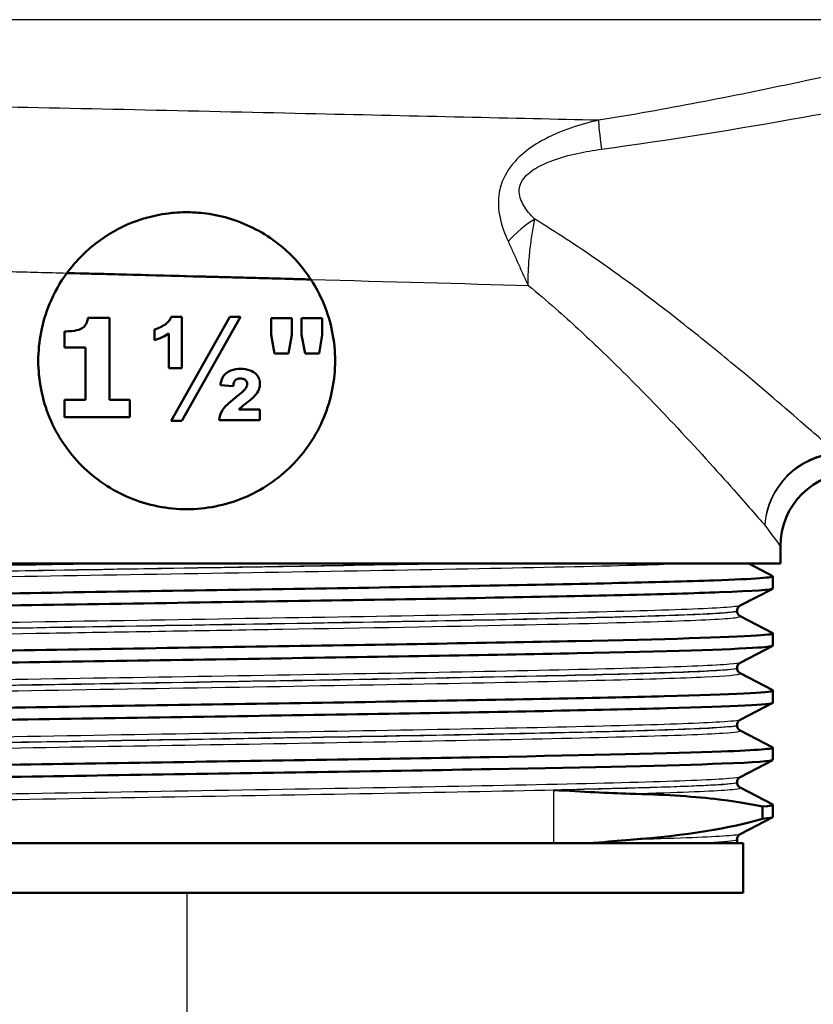
# Paper-space layout 'DF_1' of a CAD drawing. Units: millimetres. Extents: x 0 to 2100, y 0 to 4255.
# Drawn here: x 1013 to 1045, y 1465 to 1505 of the extents above; entities that cross this region are included whole.
import ezdxf

# ---------------------------------------------------------------- set-up
doc = ezdxf.new("R2010")
doc.units = ezdxf.units.MM
doc.header["$LTSCALE"] = 10
for name, color, linetype, lineweight in [('Dimensions(ISO)', 7, 'Continuous', 25), ('Visible Edges(ISO)', 7, 'Continuous', 50), ('Visible Tangent Edges(ISO)', 7, 'Continuous', 25)]:
    doc.layers.add(name, color=color, linetype=linetype, lineweight=lineweight)
doc.styles.add('Text_3.5mm', font='arial.ttf', dxfattribs={"width": 0.9})
doc.dimstyles.new('KS-STANDARD', dxfattribs={"dimscale": 10, "dimtxt": 3.5, "dimasz": 2.5, "dimexe": 3.175, "dimexo": 0, "dimgap": 0.8, "dimtad": 1, "dimdec": 1, "dimrnd": 1e-08, "dimtxsty": 'Text_3.5mm', "dimcen": 0.09, "dimdle": 10, "dimclrd": 7, "dimclre": 7, "dimclrt": 7, "dimadec": 0, "dimazin": 2, "dimtfac": 0.714286, "dimtdec": 4, "dimtmove": 0, "dimatfit": 3, "dimfxl": 1, "dimtolj": 1, "dimlwd": 25, "dimlwe": 25, "dimarcsym": 0})

# ---------------------------------------------------------------- blocks, each defined once
blk = doc.blocks.new('*D32')
at = {"layer": 'Defpoints', "color": 0, "linetype": 'Continuous', "transparency": 16777216}
for p in [(1019.86, 1469.933), (891.94, 1345.526), (1019.86, 1345.526)]:
    blk.add_point(p, dxfattribs=at)
at = {"layer": 'Dimensions(ISO)', "color": 7, "linetype": 'Continuous', "lineweight": 25, "transparency": 16777216}
for p, q in [((1019.86, 1469.933), (1019.86, 1313.776)), ((916.94, 1345.526), (994.86, 1345.526))]:
    blk.add_line(p, q, dxfattribs=at)
at = {"layer": 'Dimensions(ISO)', "color": 7, "linetype": 'Continuous', "transparency": 16777216}
for points in [[(916.94, 1349.692), (916.94, 1341.359), (891.94, 1345.526)], [(994.86, 1349.692), (994.86, 1341.359), (1019.86, 1345.526)]]:
    blk.add_solid(points, dxfattribs=at)
at = {"layer": 'Dimensions(ISO)', "color": 7, "linetype": 'Continuous', "lineweight": 25, "transparency": 16777216, "insert": (922.552, 1371.396), "char_height": 35, "attachment_point": 4, "style": 'Text_3.5mm'}
blk.add_mtext('\\A1;128', dxfattribs=at)

psp = doc.layouts.new('DF_1')

# ---------------------------------------------------------------- linework, layer by layer
at = {"layer": 'Visible Edges(ISO)'}
for p, q in [((1017.171, 1494.921), (1015.019, 1494.978)), ((1017.171, 1494.921), (1024.882, 1494.717)), ((1016.741, 1493.162), (1015.866, 1493.162)), ((1016.741, 1493.162), (1016.741, 1489.849)), ((1021.603, 1493.201), (1019.231, 1489.006)), ((1019.658, 1493.201), (1019.237, 1493.201)), ((1019.658, 1493.201), (1019.658, 1491.134)), ((1019.667, 1489.006), (1022.036, 1493.201)), ((1022.036, 1493.201), (1021.603, 1493.201)), ((1023.271, 1492.475), (1023.271, 1493.152)), ((1024.106, 1493.152), (1023.271, 1493.152)), ((1024.106, 1493.152), (1024.106, 1492.475)), ((1024.503, 1492.475), (1024.503, 1493.152)), ((1025.338, 1493.152), (1024.503, 1493.152)), ((1025.338, 1493.152), (1025.338, 1492.475)), ((1014.923, 1491.966), (1014.923, 1492.617)), ((1018.555, 1492.268), (1018.555, 1492.692)), ((1019.14, 1491.134), (1019.14, 1492.536)), ((1023.271, 1492.475), (1023.414, 1491.731)), ((1023.981, 1491.731), (1024.106, 1492.475)), ((1024.503, 1492.475), (1024.646, 1491.731)), ((1025.213, 1491.731), (1025.338, 1492.475)), ((1014.923, 1491.966), (1015.766, 1491.966)), ((1015.766, 1489.849), (1015.766, 1491.966)), ((1023.414, 1491.731), (1023.981, 1491.731)), ((1024.646, 1491.731), (1025.213, 1491.731)), ((1019.14, 1491.134), (1019.658, 1491.134)), ((1021.222, 1490.442), (1021.741, 1490.399)), ((1015.766, 1489.849), (1014.923, 1489.849)), ((1014.923, 1489.152), (1014.923, 1489.849)), ((1017.565, 1489.849), (1016.741, 1489.849)), ((1017.565, 1489.849), (1017.565, 1489.152)), ((1022.823, 1489.466), (1021.969, 1489.466)), ((1022.823, 1489.466), (1022.823, 1489.036)), ((1014.923, 1489.152), (1017.565, 1489.152)), ((1019.231, 1489.006), (1019.667, 1489.006)), ((1021.167, 1489.036), (1022.823, 1489.036)), ((1043.86, 1483.233), (1043.86, 1483.933)), ((1043.86, 1483.233), (995.86, 1483.233)), ((1042.592, 1483.233), (1043.55, 1482.734)), ((1043.56, 1482.233), (1043.56, 1482.723)), ((1043.55, 1482.222), (1042.234, 1481.537)), ((1042.11, 1481.321), (1042.11, 1481.326)), ((1042.234, 1481.111), (1043.55, 1480.425)), ((1043.56, 1479.924), (1043.56, 1480.414)), ((1043.55, 1479.913), (1042.234, 1479.228)), ((1042.11, 1479.012), (1042.11, 1479.017)), ((1042.234, 1478.802), (1043.55, 1478.116)), ((1043.56, 1477.615), (1043.56, 1478.105)), ((1043.55, 1477.604), (1042.234, 1476.919)), ((1042.11, 1476.703), (1042.11, 1476.708)), ((1042.234, 1476.493), (1043.55, 1475.807)), ((1043.56, 1475.306), (1043.56, 1475.796)), ((1043.55, 1475.295), (1042.234, 1474.61)), ((1042.11, 1474.394), (1042.11, 1474.399)), ((1042.234, 1474.184), (1043.55, 1473.498)), ((1043.141, 1473.418), (1043.141, 1472.928)), ((1043.56, 1472.997), (1043.56, 1473.487)), ((1043.55, 1472.986), (1042.234, 1472.301)), ((1042.36, 1471.933), (997.36, 1471.933)), ((1042.11, 1471.933), (1042.11, 1472.09)), ((1042.36, 1469.933), (1042.36, 1471.933)), ((1042.36, 1469.933), (997.36, 1469.933))]:
    psp.add_line(p, q, dxfattribs=at)
psp.add_arc((1046.86, 1483.933), 3, 90, 180, dxfattribs=at)
for points, knots in [([(1024.881, 1494.718), (1024.543, 1495.235), (1024.13, 1495.691), (1023.11, 1496.527), (1022.477, 1496.881), (1021.459, 1497.227), (1021.117, 1497.311), (1020.62, 1497.387), (1020.472, 1497.404), (1020.221, 1497.423), (1020.117, 1497.429), (1019.911, 1497.434), (1019.807, 1497.434), (1019.555, 1497.427), (1019.407, 1497.418), (1019.086, 1497.386), (1018.914, 1497.361), (1018.441, 1497.271), (1018.146, 1497.191), (1017.316, 1496.898), (1016.806, 1496.629), (1015.841, 1495.931), (1015.393, 1495.488), (1015.019, 1494.978)], [0, 0, 0, 0, 0.186624, 0.186624, 0.406243, 0.406243, 0.512271, 0.512271, 0.556599, 0.556599, 0.587388, 0.587388, 0.618173, 0.618173, 0.66248, 0.66248, 0.714519, 0.714519, 0.806792, 0.806792, 0.981937, 0.981937, 1.172602, 1.172602, 1.172602, 1.172602]), ([(1015.019, 1494.977), (1014.741, 1494.598), (1014.503, 1494.177), (1014.012, 1492.995), (1013.86, 1492.19), (1013.86, 1491.433), (1013.86, 1490.676), (1014.012, 1489.871), (1014.625, 1488.394), (1015.087, 1487.722), (1016.148, 1486.66), (1016.821, 1486.198), (1018.298, 1485.585), (1019.103, 1485.433), (1020.617, 1485.433), (1021.422, 1485.585), (1022.899, 1486.198), (1023.572, 1486.66), (1024.634, 1487.722), (1025.095, 1488.394), (1025.708, 1489.871), (1025.86, 1490.676), (1025.86, 1492.19), (1025.708, 1492.995), (1025.259, 1494.078), (1025.083, 1494.409), (1024.882, 1494.717)], [-0.363341, -0.363341, -0.363341, -0.363341, -0.227051, -0.227051, 0, 0, 0, 0.227051, 0.227051, 0.454101, 0.454101, 0.681122, 0.681122, 0.908142, 0.908142, 1.135162, 1.135162, 1.362182, 1.362182, 1.589232, 1.589232, 1.816283, 1.816283, 2.043334, 2.043334, 2.149149, 2.149149, 2.149149, 2.149149]), ([(1015.019, 1494.978), (1015.019, 1494.978), (1015.019, 1494.978), (1015.019, 1494.977), (1015.019, 1494.977), (1015.019, 1494.977)], [0, 0, 0, 0, 0.00485011, 0.00485011, 0.02040104, 0.02040104, 0.02040104, 0.02040104]), ([(1015.019, 1494.977), (1015.12, 1494.974), (1015.222, 1494.972), (1015.323, 1494.969), (1015.934, 1494.953), (1016.551, 1494.937), (1017.171, 1494.921)], [20.6073922, 20.6073922, 20.6073922, 20.6073922, 20.6471438, 20.6471438, 20.6471438, 20.8853799, 20.8853799, 20.8853799, 20.8853799]), ([(1019.86, 1494.85), (1021.29, 1494.813), (1022.707, 1494.775), (1024.359, 1494.731), (1024.62, 1494.724), (1024.882, 1494.717)], [21.227549, 21.227549, 21.227549, 21.227549, 21.774514, 21.774514, 21.8778081, 21.8778081, 21.8778081, 21.8778081]), ([(1019.86, 1494.85), (1021.222, 1494.815), (1022.583, 1494.779), (1023.914, 1494.743), (1024.237, 1494.735), (1024.56, 1494.726), (1024.881, 1494.718)], [21.227549, 21.227549, 21.227549, 21.227549, 21.7462498, 21.7462498, 21.7462498, 21.8722462, 21.8722462, 21.8722462, 21.8722462]), ([(1024.882, 1494.717), (1024.882, 1494.717), (1024.882, 1494.717), (1024.882, 1494.717), (1024.882, 1494.717), (1024.881, 1494.718)], [0, 0, 0, 0, 0.01023333, 0.01023333, 0.020465, 0.020465, 0.020465, 0.020465]), ([(1015.584, 1492.718), (1015.646, 1492.749), (1015.701, 1492.791), (1015.79, 1492.895), (1015.814, 1492.945), (1015.85, 1493.039), (1015.861, 1493.101), (1015.866, 1493.162)], [0, 0, 0, 0, 0.02109078, 0.02109078, 0.04149577, 0.04149577, 0.07369629, 0.07369629, 0.07369629, 0.07369629]), ([(1018.555, 1492.692), (1018.639, 1492.716), (1018.72, 1492.747), (1018.878, 1492.826), (1018.953, 1492.874), (1019.024, 1492.93)], [0, 0, 0, 0, 0.02627814, 0.02627814, 0.05317234, 0.05317234, 0.05317234, 0.05317234]), ([(1019.024, 1492.93), (1019.072, 1492.966), (1019.115, 1493.007), (1019.187, 1493.099), (1019.216, 1493.148), (1019.237, 1493.201)], [0, 0, 0, 0, 0.01792207, 0.01792207, 0.03513724, 0.03513724, 0.03513724, 0.03513724]), ([(1014.923, 1492.617), (1015.025, 1492.617), (1015.126, 1492.623), (1015.358, 1492.648), (1015.486, 1492.672), (1015.584, 1492.718)], [0, 0, 0, 0, 0.03121013, 0.03121013, 0.07120511, 0.07120511, 0.07120511, 0.07120511]), ([(1019.14, 1492.536), (1019.054, 1492.477), (1018.963, 1492.425), (1018.766, 1492.335), (1018.662, 1492.298), (1018.555, 1492.268)], [0, 0, 0, 0, 0.03146754, 0.03146754, 0.06484472, 0.06484472, 0.06484472, 0.06484472]), ([(1021.222, 1490.442), (1021.234, 1490.535), (1021.256, 1490.631), (1021.31, 1490.754), (1021.33, 1490.79), (1021.376, 1490.854), (1021.401, 1490.883), (1021.43, 1490.908)], [0, 0, 0, 0, 0.02824846, 0.02824846, 0.04048149, 0.04048149, 0.05195295, 0.05195295, 0.05195295, 0.05195295]), ([(1021.43, 1490.908), (1021.493, 1490.966), (1021.566, 1491.008), (1021.771, 1491.087), (1021.909, 1491.103), (1022.042, 1491.103)], [0, 0, 0, 0, 0.02577136, 0.02577136, 0.06599276, 0.06599276, 0.06599276, 0.06599276]), ([(1022.042, 1491.103), (1022.171, 1491.103), (1022.305, 1491.088), (1022.533, 1491.004), (1022.599, 1490.951), (1022.698, 1490.859), (1022.744, 1490.799), (1022.792, 1490.698), (1022.803, 1490.664), (1022.819, 1490.592), (1022.823, 1490.555), (1022.823, 1490.518)], [0, 0, 0, 0, 0.038707, 0.038707, 0.0732754, 0.0732754, 0.1170948, 0.1170948, 0.1380773, 0.1380773, 0.1595548, 0.1595548, 0.1595548, 0.1595548]), ([(1022.03, 1490.713), (1021.986, 1490.713), (1021.94, 1490.708), (1021.872, 1490.683), (1021.847, 1490.669), (1021.815, 1490.639), (1021.797, 1490.62), (1021.757, 1490.534), (1021.745, 1490.469), (1021.741, 1490.399)], [0, 0, 0, 0, 0.01327221, 0.01327221, 0.0218584, 0.0218584, 0.02647698, 0.02647698, 0.03288416, 0.03288416, 0.03288416, 0.03288416]), ([(1022.305, 1490.491), (1022.305, 1490.521), (1022.3, 1490.552), (1022.279, 1490.604), (1022.265, 1490.625), (1022.228, 1490.663), (1022.206, 1490.677), (1022.136, 1490.706), (1022.083, 1490.713), (1022.03, 1490.713)], [0, 0, 0, 0, 0.00925161, 0.00925161, 0.01687937, 0.01687937, 0.02516591, 0.02516591, 0.03965092, 0.03965092, 0.03965092, 0.03965092]), ([(1022.219, 1490.28), (1022.245, 1490.312), (1022.267, 1490.348), (1022.297, 1490.419), (1022.305, 1490.454), (1022.305, 1490.491)], [0, 0, 0, 0, 0.01232771, 0.01232771, 0.02321352, 0.02321352, 0.02321352, 0.02321352]), ([(1022.823, 1490.518), (1022.823, 1490.428), (1022.806, 1490.342), (1022.745, 1490.194), (1022.692, 1490.094), (1022.561, 1489.963)], [0, 0, 0, 0, 0.02690149, 0.02690149, 0.04795887, 0.04795887, 0.04795887, 0.04795887]), ([(1021.847, 1489.96), (1021.924, 1490.02), (1022.014, 1490.091), (1022.148, 1490.205), (1022.196, 1490.25), (1022.219, 1490.28)], [0, 0, 0, 0, 0.02929414, 0.02929414, 0.0530643, 0.0530643, 0.0530643, 0.0530643]), ([(1021.167, 1489.036), (1021.185, 1489.167), (1021.224, 1489.291), (1021.337, 1489.486), (1021.439, 1489.634), (1021.847, 1489.96)], [0, 0, 0, 0, 0.03963173, 0.03963173, 0.06739715, 0.06739715, 0.06739715, 0.06739715]), ([(1022.561, 1489.963), (1022.531, 1489.933), (1022.475, 1489.886), (1022.36, 1489.791), (1022.271, 1489.72), (1022.192, 1489.658)], [0, 0, 0, 0, 0.01273483, 0.01273483, 0.03647239, 0.03647239, 0.03647239, 0.03647239]), ([(1022.192, 1489.658), (1022.149, 1489.624), (1022.102, 1489.585), (1022.031, 1489.524), (1021.997, 1489.494), (1021.969, 1489.466)], [0, 0, 0, 0, 0.01667957, 0.01667957, 0.02823303, 0.02823303, 0.02823303, 0.02823303]), ([(996.168, 1481.569), (996.167, 1481.6), (996.425, 1481.632), (996.946, 1481.664), (998.17, 1481.738), (1000.841, 1481.812), (1004.492, 1481.887), (1008.136, 1481.961), (1012.74, 1482.035), (1017.503, 1482.109), (1022.258, 1482.184), (1027.151, 1482.258), (1031.333, 1482.332), (1035.571, 1482.407), (1039.06, 1482.482), (1041.177, 1482.557), (1042.841, 1482.616), (1043.653, 1482.675), (1043.546, 1482.734)], [28.274334, 28.274334, 28.274334, 28.274334, 28.532532, 28.532532, 28.532532, 29.139584, 29.139584, 29.139584, 29.745487, 29.745487, 29.745487, 30.350423, 30.350423, 30.350423, 30.963627, 30.963627, 30.963627, 31.445704, 31.445704, 31.445704, 31.445704]), ([(996.179, 1481.068), (996.108, 1481.104), (996.387, 1481.141), (997.017, 1481.178), (998.29, 1481.252), (1000.993, 1481.326), (1004.657, 1481.4), (1008.436, 1481.476), (1013.222, 1481.553), (1018.136, 1481.629), (1022.92, 1481.703), (1027.803, 1481.778), (1031.932, 1481.852), (1036.052, 1481.926), (1039.402, 1482.001), (1041.4, 1482.075), (1042.818, 1482.128), (1043.549, 1482.18), (1043.555, 1482.233)], [28.244556, 28.244556, 28.244556, 28.244556, 28.544115, 28.544115, 28.544115, 29.148688, 29.148688, 29.148688, 29.772299, 29.772299, 29.772299, 30.379547, 30.379547, 30.379547, 30.985617, 30.985617, 30.985617, 31.415927, 31.415927, 31.415927, 31.415927]), ([(1042.11, 1481.326), (1042.11, 1481.358), (1042.117, 1481.388), (1042.136, 1481.439), (1042.148, 1481.459), (1042.172, 1481.489), (1042.183, 1481.5), (1042.202, 1481.517), (1042.21, 1481.522), (1042.224, 1481.531), (1042.229, 1481.534), (1042.234, 1481.537)], [10.68001402, 10.68001402, 10.68001402, 10.68001402, 10.69402728, 10.69402728, 10.70804055, 10.70804055, 10.72205381, 10.72205381, 10.73606707, 10.73606707, 10.75008034, 10.75008034, 10.75008034, 10.75008034]), ([(1042.11, 1481.321), (1042.11, 1481.29), (1042.117, 1481.259), (1042.136, 1481.208), (1042.149, 1481.188), (1042.172, 1481.158), (1042.183, 1481.147), (1042.202, 1481.131), (1042.21, 1481.125), (1042.224, 1481.116), (1042.229, 1481.113), (1042.234, 1481.111)], [44.03053238, 44.03053238, 44.03053238, 44.03053238, 44.04452836, 44.04452836, 44.05852435, 44.05852435, 44.07252033, 44.07252033, 44.08651631, 44.08651631, 44.10051229, 44.10051229, 44.10051229, 44.10051229]), ([(996.164, 1479.26), (996.17, 1479.318), (997.075, 1479.377), (998.804, 1479.435), (1000.995, 1479.509), (1004.5, 1479.583), (1008.713, 1479.657), (1012.955, 1479.732), (1017.894, 1479.806), (1022.667, 1479.881), (1027.433, 1479.955), (1032.012, 1480.03), (1035.601, 1480.104), (1039.186, 1480.178), (1041.768, 1480.253), (1042.895, 1480.327), (1043.392, 1480.36), (1043.606, 1480.393), (1043.542, 1480.425)], [21.991149, 21.991149, 21.991149, 21.991149, 22.467976, 22.467976, 22.467976, 23.072278, 23.072278, 23.072278, 23.680632, 23.680632, 23.680632, 24.288299, 24.288299, 24.288299, 24.895325, 24.895325, 24.895325, 25.162519, 25.162519, 25.162519, 25.162519]), ([(996.173, 1478.759), (996.058, 1478.822), (997.001, 1478.885), (998.905, 1478.948), (1001.137, 1479.022), (1004.678, 1479.096), (1008.916, 1479.17), (1013.152, 1479.244), (1018.065, 1479.318), (1022.804, 1479.393), (1027.541, 1479.467), (1032.083, 1479.541), (1035.645, 1479.615), (1039.271, 1479.69), (1041.863, 1479.765), (1042.955, 1479.841), (1043.357, 1479.869), (1043.555, 1479.896), (1043.553, 1479.924)], [21.961371, 21.961371, 21.961371, 21.961371, 22.4772, 22.4772, 22.4772, 23.081933, 23.081933, 23.081933, 23.686463, 23.686463, 23.686463, 24.2908, 24.2908, 24.2908, 24.906224, 24.906224, 24.906224, 25.132741, 25.132741, 25.132741, 25.132741]), ([(1042.11, 1479.017), (1042.11, 1479.049), (1042.117, 1479.079), (1042.136, 1479.13), (1042.148, 1479.15), (1042.172, 1479.18), (1042.183, 1479.191), (1042.202, 1479.208), (1042.21, 1479.213), (1042.224, 1479.222), (1042.229, 1479.225), (1042.234, 1479.228)], [24.72973475, 24.72973475, 24.72973475, 24.72973475, 24.74372272, 24.74372272, 24.75771069, 24.75771069, 24.77169867, 24.77169867, 24.78568664, 24.78568664, 24.79967461, 24.79967461, 24.79967461, 24.79967461]), ([(1042.11, 1479.012), (1042.11, 1478.981), (1042.117, 1478.95), (1042.136, 1478.899), (1042.149, 1478.879), (1042.172, 1478.849), (1042.183, 1478.838), (1042.202, 1478.822), (1042.21, 1478.816), (1042.224, 1478.807), (1042.229, 1478.804), (1042.234, 1478.802)], [29.98100491, 29.98100491, 29.98100491, 29.98100491, 29.99498703, 29.99498703, 30.00896916, 30.00896916, 30.02295129, 30.02295129, 30.03693341, 30.03693341, 30.05091554, 30.05091554, 30.05091554, 30.05091554]), ([(996.163, 1476.951), (996.161, 1476.963), (996.198, 1476.975), (996.273, 1476.987), (996.741, 1477.061), (998.699, 1477.135), (1001.805, 1477.21), (1004.91, 1477.284), (1009.149, 1477.358), (1013.781, 1477.433), (1018.412, 1477.507), (1023.415, 1477.581), (1027.921, 1477.656), (1032.424, 1477.73), (1036.409, 1477.804), (1039.182, 1477.878), (1041.953, 1477.953), (1043.502, 1478.027), (1043.559, 1478.101), (1043.562, 1478.106), (1043.559, 1478.111), (1043.549, 1478.116)], [15.707963, 15.707963, 15.707963, 15.707963, 15.80565, 15.80565, 15.80565, 16.412659, 16.412659, 16.412659, 17.019365, 17.019365, 17.019365, 17.625781, 17.625781, 17.625781, 18.231916, 18.231916, 18.231916, 18.837783, 18.837783, 18.837783, 18.879334, 18.879334, 18.879334, 18.879334]), ([(996.174, 1476.45), (996.142, 1476.466), (996.177, 1476.481), (996.28, 1476.497), (996.762, 1476.572), (998.737, 1476.646), (1001.86, 1476.721), (1004.981, 1476.795), (1009.235, 1476.87), (1013.878, 1476.944), (1018.519, 1477.018), (1023.528, 1477.093), (1028.029, 1477.167), (1032.529, 1477.241), (1036.503, 1477.316), (1039.257, 1477.39), (1042.01, 1477.464), (1043.533, 1477.539), (1043.56, 1477.613), (1043.56, 1477.614), (1043.56, 1477.614), (1043.56, 1477.615)], [15.678186, 15.678186, 15.678186, 15.678186, 15.808506, 15.808506, 15.808506, 16.416219, 16.416219, 16.416219, 17.023603, 17.023603, 17.023603, 17.630672, 17.630672, 17.630672, 18.237435, 18.237435, 18.237435, 18.843905, 18.843905, 18.843905, 18.849556, 18.849556, 18.849556, 18.849556]), ([(1042.11, 1476.708), (1042.11, 1476.74), (1042.117, 1476.771), (1042.136, 1476.821), (1042.149, 1476.841), (1042.172, 1476.871), (1042.183, 1476.882), (1042.202, 1476.899), (1042.21, 1476.904), (1042.224, 1476.913), (1042.229, 1476.916), (1042.234, 1476.919)], [38.7792784, 38.7792784, 38.7792784, 38.7792784, 38.79326049, 38.79326049, 38.80724259, 38.80724259, 38.82122468, 38.82122468, 38.83520677, 38.83520677, 38.84918886, 38.84918886, 38.84918886, 38.84918886]), ([(1042.11, 1476.703), (1042.11, 1476.672), (1042.117, 1476.641), (1042.136, 1476.59), (1042.148, 1476.57), (1042.172, 1476.54), (1042.183, 1476.529), (1042.202, 1476.513), (1042.21, 1476.507), (1042.224, 1476.498), (1042.229, 1476.495), (1042.234, 1476.493)], [15.93146205, 15.93146205, 15.93146205, 15.93146205, 15.9454499, 15.9454499, 15.95943774, 15.95943774, 15.97342559, 15.97342559, 15.98741343, 15.98741343, 16.00140128, 16.00140128, 16.00140128, 16.00140128]), ([(996.168, 1474.642), (996.168, 1474.679), (996.519, 1474.715), (997.221, 1474.752), (998.635, 1474.826), (1001.465, 1474.9), (1005.222, 1474.974), (1008.979, 1475.049), (1013.645, 1475.123), (1018.412, 1475.197), (1023.179, 1475.271), (1028.026, 1475.345), (1032.113, 1475.419), (1036.2, 1475.493), (1039.511, 1475.567), (1041.471, 1475.641), (1042.939, 1475.696), (1043.646, 1475.752), (1043.545, 1475.807)], [9.424778, 9.424778, 9.424778, 9.424778, 9.725154, 9.725154, 9.725154, 10.329846, 10.329846, 10.329846, 10.934435, 10.934435, 10.934435, 11.538925, 11.538925, 11.538925, 12.143318, 12.143318, 12.143318, 12.596148, 12.596148, 12.596148, 12.596148]), ([(996.179, 1474.141), (996.102, 1474.181), (996.453, 1474.222), (997.232, 1474.262), (998.653, 1474.337), (1001.492, 1474.411), (1005.255, 1474.485), (1009.018, 1474.559), (1013.69, 1474.633), (1018.459, 1474.707), (1023.228, 1474.781), (1028.075, 1474.855), (1032.158, 1474.929), (1036.241, 1475.003), (1039.544, 1475.077), (1041.494, 1475.151), (1042.851, 1475.203), (1043.549, 1475.254), (1043.554, 1475.306)], [9.395, 9.395, 9.395, 9.395, 9.72669, 9.72669, 9.72669, 10.331616, 10.331616, 10.331616, 10.936434, 10.936434, 10.936434, 11.541147, 11.541147, 11.541147, 12.145756, 12.145756, 12.145756, 12.566371, 12.566371, 12.566371, 12.566371]), ([(1042.11, 1474.399), (1042.11, 1474.431), (1042.117, 1474.462), (1042.136, 1474.512), (1042.149, 1474.532), (1042.172, 1474.562), (1042.183, 1474.573), (1042.202, 1474.59), (1042.21, 1474.595), (1042.224, 1474.604), (1042.229, 1474.607), (1042.234, 1474.61)], [52.82880534, 52.82880534, 52.82880534, 52.82880534, 52.84280113, 52.84280113, 52.85679692, 52.85679692, 52.8707927, 52.8707927, 52.88478849, 52.88478849, 52.89878428, 52.89878428, 52.89878428, 52.89878428]), ([(1042.11, 1474.394), (1042.11, 1474.363), (1042.117, 1474.332), (1042.136, 1474.281), (1042.148, 1474.261), (1042.172, 1474.231), (1042.183, 1474.22), (1042.202, 1474.204), (1042.21, 1474.198), (1042.224, 1474.189), (1042.229, 1474.186), (1042.234, 1474.184)], [1.88174343, 1.88174343, 1.88174343, 1.88174343, 1.89575641, 1.89575641, 1.90976939, 1.90976939, 1.92378237, 1.92378237, 1.93779534, 1.93779534, 1.95180832, 1.95180832, 1.95180832, 1.95180832]), ([(1034.697, 1474.085), (1034.703, 1474.085), (1034.708, 1474.084), (1035.28, 1474.052), (1035.828, 1474.02), (1036.853, 1473.968), (1037.333, 1473.947), (1037.793, 1473.936)], [-0.0021653, -0.0021653, -0.0021653, -0.0021653, 0, 0, 0.2284106, 0.2284106, 0.4428125, 0.4428125, 0.4428125, 0.4428125]), ([(1037.793, 1473.936), (1039.079, 1473.906), (1040.222, 1473.835), (1041.945, 1473.643), (1042.592, 1473.54), (1043.141, 1473.418)], [-1.050959, -1.050959, -1.050959, -1.050959, -0.451493, -0.451493, 0, 0, 0, 0]), ([(1042.11, 1472.09), (1042.11, 1472.122), (1042.117, 1472.153), (1042.136, 1472.203), (1042.149, 1472.223), (1042.172, 1472.253), (1042.183, 1472.264), (1042.202, 1472.281), (1042.21, 1472.286), (1042.224, 1472.295), (1042.229, 1472.298), (1042.234, 1472.301)], [66.8784764, 66.8784764, 66.8784764, 66.8784764, 66.89250506, 66.89250506, 66.90653373, 66.90653373, 66.9205624, 66.9205624, 66.93459106, 66.93459106, 66.94861973, 66.94861973, 66.94861973, 66.94861973]), ([(1037.793, 1472.076), (1037.332, 1472.042), (1036.853, 1471.998), (1036.303, 1471.944), (1036.249, 1471.939), (1036.195, 1471.933)], [0, 0, 0, 0, 0.214068, 0.214068, 0.2372524, 0.2372524, 0.2372524, 0.2372524])]:
    psp.add_open_spline(points, degree=3, knots=knots, dxfattribs=at)
for points in [[(1015.019, 1494.978), (1016.612, 1494.936), (1018.234, 1494.894), (1019.86, 1494.85)], [(1043.141, 1473.418), (1043.464, 1473.445), (1043.596, 1473.472), (1043.543, 1473.498)], [(1043.141, 1472.928), (1043.419, 1472.951), (1043.556, 1472.974), (1043.554, 1472.997)], [(1043.141, 1472.928), (1041.863, 1472.538), (1040.059, 1472.244), (1037.793, 1472.076)]]:
    psp.add_open_spline(points, degree=3, dxfattribs=at)
at = {"layer": 'Visible Tangent Edges(ISO)'}
for p, q in [((1055.532, 1505.214), (981.325, 1505.214)), ((1034.697, 1471.933), (1034.697, 1474.085))]:
    psp.add_line(p, q, dxfattribs=at)
for centre, major_axis, ratio, start_param, end_param in [((1036.908, 1498.767), (-0.389, 2.47), 0.038895, 0.261053, 1.049819), ((1034.142, 1495.631), (-1.864, -1.666), 0.542571, 4.363104, 4.930664), ((1046.155, 1484.784), (-2.147, -2.096), 0.948589, 3.971564, 5.483434), ((1046.155, 1484.784), (2.316, 1.907), 0.938865, 0.91275, 2.421674)]:
    psp.add_ellipse(centre, major_axis=major_axis, ratio=ratio, start_param=start_param, end_param=end_param, dxfattribs=at)
for points, knots in [([(1055.532, 1505.214), (1055.429, 1505.189), (1055.325, 1505.164), (1051.693, 1504.274), (1048.149, 1503.438), (1041.904, 1502.109), (1039.206, 1501.582), (1036.508, 1501.149)], [-1.972212, -1.972212, -1.972212, -1.972212, -1.939929, -1.939929, -0.836616, -0.836616, 0, 0, 0, 0]), ([(1036.631, 1499.983), (1039.37, 1500.349), (1042.092, 1500.797), (1048.371, 1501.919), (1051.917, 1502.618), (1055.541, 1503.351), (1055.644, 1503.372), (1055.747, 1503.393)], [0, 0, 0, 0, 0.836616, 0.836616, 1.939929, 1.939929, 1.972212, 1.972212, 1.972212, 1.972212]), ([(1036.508, 1501.149), (1033.104, 1501.227), (1029.165, 1501.316), (1020.561, 1501.508), (1015.777, 1501.613), (1008.564, 1501.768), (1005.899, 1501.825), (1003.518, 1501.876), (995.868, 1502.037), (991.346, 1502.131), (991.177, 1502.133)], [-23.108929, -23.108929, -23.108929, -23.108929, -21.774514, -21.774514, -20.290454, -20.290454, -19.362916, -19.362916, -19.362916, -16.382106, -16.382106, -16.382106, -16.382106]), ([(1036.508, 1501.149), (1036.13, 1501.066), (1035.751, 1500.963), (1034.977, 1500.695), (1034.582, 1500.527), (1033.926, 1500.159), (1033.655, 1499.978), (1033.141, 1499.526), (1032.899, 1499.247), (1032.618, 1498.71), (1032.538, 1498.477), (1032.433, 1497.883), (1032.46, 1497.526), (1032.601, 1496.864), (1032.72, 1496.55), (1032.855, 1496.258)], [0, 0, 0, 0, 0.099295, 0.099295, 0.2065353, 0.2065353, 0.28475, 0.28475, 0.3662997, 0.3662997, 0.4195218, 0.4195218, 0.5052258, 0.5052258, 0.5960527, 0.5960527, 0.5960527, 0.5960527]), ([(1033.93, 1497.152), (1033.757, 1497.326), (1033.597, 1497.513), (1033.368, 1497.905), (1033.291, 1498.116), (1033.312, 1498.465), (1033.357, 1498.601), (1033.555, 1498.913), (1033.749, 1499.075), (1034.175, 1499.333), (1034.406, 1499.436), (1034.969, 1499.644), (1035.31, 1499.737), (1035.979, 1499.884), (1036.306, 1499.939), (1036.631, 1499.983)], [-0.5960527, -0.5960527, -0.5960527, -0.5960527, -0.5052258, -0.5052258, -0.4195218, -0.4195218, -0.3662997, -0.3662997, -0.28475, -0.28475, -0.2065353, -0.2065353, -0.099295, -0.099295, 0, 0, 0, 0]), ([(1033.67, 1494.478), (1033.664, 1494.717), (1033.668, 1494.957), (1033.693, 1495.43), (1033.713, 1495.663), (1033.739, 1495.889), (1033.764, 1496.116), (1033.795, 1496.336), (1033.861, 1496.759), (1033.896, 1496.961), (1033.93, 1497.152)], [-0.1713773, -0.1713773, -0.1713773, -0.1713773, -0.128533, -0.128533, -0.0856887, -0.0856887, -0.0856887, -0.0428443, -0.0428443, 0, 0, 0, 0]), ([(1046.137, 1487.701), (1045.776, 1488.021), (1045.287, 1488.452), (1043.907, 1489.65), (1042.945, 1490.474), (1041.187, 1491.925), (1040.457, 1492.515), (1039.292, 1493.425), (1038.892, 1493.733), (1037.821, 1494.538), (1037.134, 1495.039), (1035.625, 1496.084), (1034.8, 1496.626), (1033.93, 1497.152)], [0.072524, 0.072524, 0.072524, 0.072524, 0.550508, 0.550508, 1.17966, 1.17966, 1.572879, 1.572879, 1.769489, 1.769489, 2.084065, 2.084065, 2.432475, 2.432475, 2.432475, 2.432475]), ([(1032.855, 1496.258), (1032.919, 1496.12), (1032.983, 1495.978), (1033.113, 1495.69), (1033.179, 1495.542), (1033.246, 1495.393), (1033.313, 1495.243), (1033.382, 1495.092), (1033.523, 1494.786), (1033.595, 1494.632), (1033.67, 1494.478)], [0, 0, 0, 0, 0.0428443, 0.0428443, 0.0856887, 0.0856887, 0.0856887, 0.128533, 0.128533, 0.1713773, 0.1713773, 0.1713773, 0.1713773]), ([(998.192, 1495.409), (999.984, 1495.364), (1002.785, 1495.293), (1006.205, 1495.206), (1008.173, 1495.156), (1010.378, 1495.099), (1013.449, 1495.019), (1014.235, 1494.998), (1015.019, 1494.978)], [17.751162, 17.751162, 17.751162, 17.751162, 19.362916, 19.362916, 19.362916, 20.290454, 20.290454, 20.602221, 20.602221, 20.602221, 20.602221]), ([(1033.67, 1494.478), (1034.047, 1494.169), (1034.413, 1493.857), (1035.398, 1492.994), (1035.999, 1492.438), (1036.933, 1491.544), (1037.282, 1491.201), (1038.298, 1490.187), (1038.934, 1489.528), (1040.464, 1487.904), (1041.299, 1486.979), (1042.496, 1485.631), (1042.92, 1485.145), (1043.234, 1484.784)], [-2.264461, -2.264461, -2.264461, -2.264461, -2.084065, -2.084065, -1.769489, -1.769489, -1.572879, -1.572879, -1.17966, -1.17966, -0.550508, -0.550508, -0.072524, -0.072524, -0.072524, -0.072524]), ([(1017.017, 1483.233), (1015.841, 1483.214), (1014.675, 1483.194), (1010.76, 1483.127), (1008.126, 1483.079), (1003.599, 1482.984), (1001.684, 1482.936), (998.873, 1482.841), (997.963, 1482.793), (997.499, 1482.727), (997.453, 1482.709), (997.489, 1482.691)], [0.426648, 0.426648, 0.426648, 0.426648, 0.78094, 0.78094, 1.651825, 1.651825, 2.522717, 2.522717, 3.39363, 3.39363, 3.725203, 3.725203, 3.725203, 3.725203]), ([(997.488, 1482.265), (997.522, 1482.283), (997.636, 1482.301), (998.343, 1482.367), (999.414, 1482.414), (1002.511, 1482.509), (1004.561, 1482.557), (1009.312, 1482.652), (1012.04, 1482.701), (1017.724, 1482.796), (1020.705, 1482.844), (1026.438, 1482.94), (1029.216, 1482.988), (1034.137, 1483.083), (1036.304, 1483.131), (1038.653, 1483.196), (1039.243, 1483.215), (1039.756, 1483.233)], [51.125391, 51.125391, 51.125391, 51.125391, 51.455298, 51.455298, 52.3196, 52.3196, 53.191459, 53.191459, 54.067161, 54.067161, 54.941476, 54.941476, 55.812232, 55.812232, 56.680925, 56.680925, 57.015778, 57.015778, 57.015778, 57.015778]), ([(997.612, 1482.481), (997.611, 1482.495), (997.66, 1482.509), (998.096, 1482.571), (999, 1482.619), (1001.795, 1482.714), (1003.699, 1482.762), (1008.2, 1482.858), (1010.818, 1482.905), (1016.065, 1482.996), (1018.702, 1483.039), (1023.491, 1483.118), (1025.723, 1483.156), (1028.584, 1483.206), (1029.327, 1483.22), (1030.059, 1483.233)], [-3.655038, -3.655038, -3.655038, -3.655038, -3.39363, -3.39363, -2.522717, -2.522717, -1.651825, -1.651825, -0.78094, -0.78094, 0, 0, 0.67518, 0.67518, 0.923186, 0.923186, 0.923186, 0.923186]), ([(1030.356, 1483.233), (1028.236, 1483.193), (1025.92, 1483.154), (1020.697, 1483.066), (1017.733, 1483.018), (1012.084, 1482.922), (1009.372, 1482.874), (1004.65, 1482.779), (1002.613, 1482.731), (999.536, 1482.636), (998.471, 1482.588), (997.728, 1482.519), (997.611, 1482.497), (997.612, 1482.475)], [-55.666576, -55.666576, -55.666576, -55.666576, -54.941476, -54.941476, -54.067161, -54.067161, -53.191459, -53.191459, -52.3196, -52.3196, -51.455298, -51.455298, -51.055341, -51.055341, -51.055341, -51.055341]), ([(1042.231, 1481.536), (1042.18, 1481.51), (1041.956, 1481.484), (1040.853, 1481.41), (1039.583, 1481.362), (1036.134, 1481.267), (1033.939, 1481.219), (1028.976, 1481.123), (1026.184, 1481.076), (1020.449, 1480.98), (1017.479, 1480.932), (1011.834, 1480.837), (1009.132, 1480.789), (1004.425, 1480.694), (1002.396, 1480.646), (999.33, 1480.551), (998.277, 1480.503), (997.542, 1480.431), (997.441, 1480.407), (997.489, 1480.382)], [10.75008, 10.75008, 10.75008, 10.75008, 11.231734, 11.231734, 12.102396, 12.102396, 12.973204, 12.973204, 13.844371, 13.844371, 14.715751, 14.715751, 15.586902, 15.586902, 16.457367, 16.457367, 17.327209, 17.327209, 17.774898, 17.774898, 17.774898, 17.774898]), ([(1042.11, 1481.321), (1042.109, 1481.304), (1042.041, 1481.287), (1041.509, 1481.223), (1040.555, 1481.175), (1037.566, 1481.077), (1035.474, 1481.026), (1030.258, 1480.92), (1027.036, 1480.863), (1020.617, 1480.756), (1017.372, 1480.703), (1011.463, 1480.602), (1008.714, 1480.553), (1003.84, 1480.452), (1001.727, 1480.399), (998.608, 1480.29), (997.704, 1480.233), (997.613, 1480.173), (997.61, 1480.169), (997.61, 1480.166)], [-44.030532, -44.030532, -44.030532, -44.030532, -43.72567, -43.72567, -42.855821, -42.855821, -41.9317, -41.9317, -40.906925, -40.906925, -39.956601, -39.956601, -39.059822, -39.059822, -38.101717, -38.101717, -37.061757, -37.061757, -37.00576, -37.00576, -37.00576, -37.00576]), ([(997.612, 1480.172), (997.611, 1480.192), (997.716, 1480.213), (998.408, 1480.281), (999.455, 1480.329), (1002.504, 1480.424), (1004.52, 1480.472), (1009.2, 1480.568), (1011.885, 1480.615), (1017.497, 1480.711), (1020.449, 1480.759), (1026.15, 1480.854), (1028.924, 1480.902), (1033.857, 1480.997), (1036.038, 1481.045), (1039.466, 1481.14), (1040.728, 1481.188), (1041.881, 1481.266), (1042.107, 1481.296), (1042.108, 1481.326)], [-17.704906, -17.704906, -17.704906, -17.704906, -17.327209, -17.327209, -16.457367, -16.457367, -15.586902, -15.586902, -14.715751, -14.715751, -13.844371, -13.844371, -12.973204, -12.973204, -12.102396, -12.102396, -11.231734, -11.231734, -10.680014, -10.680014, -10.680014, -10.680014]), ([(997.487, 1479.956), (997.595, 1480.013), (998.503, 1480.069), (1001.619, 1480.177), (1003.746, 1480.23), (1008.649, 1480.331), (1011.415, 1480.381), (1017.36, 1480.481), (1020.625, 1480.534), (1027.083, 1480.642), (1030.325, 1480.698), (1035.571, 1480.805), (1037.675, 1480.855), (1040.682, 1480.954), (1041.641, 1481.001), (1042.207, 1481.07), (1042.272, 1481.09), (1042.233, 1481.111)], [37.075694, 37.075694, 37.075694, 37.075694, 38.101717, 38.101717, 39.059822, 39.059822, 39.956601, 39.956601, 40.906925, 40.906925, 41.9317, 41.9317, 42.855821, 42.855821, 43.72567, 43.72567, 44.100512, 44.100512, 44.100512, 44.100512]), ([(1042.231, 1479.228), (1042.192, 1479.207), (1042.051, 1479.187), (1041.231, 1479.118), (1040.076, 1479.07), (1036.834, 1478.975), (1034.744, 1478.927), (1029.998, 1478.833), (1027.328, 1478.786), (1021.781, 1478.693), (1018.884, 1478.646), (1013.228, 1478.552), (1010.459, 1478.504), (1005.441, 1478.407), (1003.206, 1478.358), (999.73, 1478.258), (998.496, 1478.207), (997.574, 1478.129), (997.436, 1478.101), (997.489, 1478.073)], [24.799675, 24.799675, 24.799675, 24.799675, 25.171241, 25.171241, 26.051157, 26.051157, 26.917411, 26.917411, 27.768512, 27.768512, 28.619646, 28.619646, 29.489758, 29.489758, 30.394114, 30.394114, 31.317066, 31.317066, 31.824432, 31.824432, 31.824432, 31.824432]), ([(1042.11, 1479.012), (1042.11, 1479.009), (1042.108, 1479.005), (1042.035, 1478.961), (1041.561, 1478.921), (1039.766, 1478.836), (1038.406, 1478.793), (1034.785, 1478.702), (1032.481, 1478.654), (1027.263, 1478.558), (1024.374, 1478.509), (1018.415, 1478.411), (1015.389, 1478.361), (1009.61, 1478.26), (1006.917, 1478.209), (1002.206, 1478.103), (1000.302, 1478.048), (998.115, 1477.947), (997.613, 1477.902), (997.611, 1477.857)], [-29.981005, -29.981005, -29.981005, -29.981005, -29.920759, -29.920759, -29.178646, -29.178646, -28.383998, -28.383998, -27.515356, -27.515356, -26.625133, -26.625133, -25.718807, -25.718807, -24.785403, -24.785403, -23.778796, -23.778796, -22.956245, -22.956245, -22.956245, -22.956245]), ([(997.613, 1477.863), (997.612, 1477.887), (997.753, 1477.911), (998.626, 1477.985), (999.853, 1478.036), (1003.309, 1478.136), (1005.531, 1478.186), (1010.519, 1478.283), (1013.271, 1478.33), (1018.894, 1478.425), (1021.773, 1478.471), (1027.286, 1478.564), (1029.94, 1478.611), (1034.657, 1478.705), (1036.734, 1478.753), (1039.956, 1478.848), (1041.104, 1478.897), (1041.964, 1478.969), (1042.108, 1478.993), (1042.108, 1479.017)], [-31.754519, -31.754519, -31.754519, -31.754519, -31.317066, -31.317066, -30.394114, -30.394114, -29.489758, -29.489758, -28.619646, -28.619646, -27.768512, -27.768512, -26.917411, -26.917411, -26.051157, -26.051157, -25.171241, -25.171241, -24.729735, -24.729735, -24.729735, -24.729735]), ([(997.488, 1477.647), (997.568, 1477.688), (998.068, 1477.73), (1000.185, 1477.826), (1002.101, 1477.881), (1006.842, 1477.988), (1009.551, 1478.038), (1015.366, 1478.14), (1018.41, 1478.189), (1024.405, 1478.288), (1027.311, 1478.336), (1032.56, 1478.433), (1034.878, 1478.48), (1038.52, 1478.571), (1039.888, 1478.615), (1041.693, 1478.699), (1042.17, 1478.739), (1042.248, 1478.787), (1042.247, 1478.795), (1042.234, 1478.802)], [23.026158, 23.026158, 23.026158, 23.026158, 23.778796, 23.778796, 24.785403, 24.785403, 25.718807, 25.718807, 26.625133, 26.625133, 27.515356, 27.515356, 28.383998, 28.383998, 29.178646, 29.178646, 29.920759, 29.920759, 30.050916, 30.050916, 30.050916, 30.050916]), ([(1042.233, 1476.919), (1042.176, 1476.889), (1041.903, 1476.86), (1040.663, 1476.784), (1039.391, 1476.738), (1035.992, 1476.645), (1033.844, 1476.599), (1028.944, 1476.505), (1026.148, 1476.457), (1020.368, 1476.361), (1017.346, 1476.312), (1011.633, 1476.216), (1008.911, 1476.167), (1004.218, 1476.071), (1002.218, 1476.024), (999.223, 1475.929), (998.208, 1475.881), (997.533, 1475.811), (997.444, 1475.787), (997.489, 1475.764)], [38.849189, 38.849189, 38.849189, 38.849189, 39.389086, 39.389086, 40.229801, 40.229801, 41.077515, 41.077515, 41.948614, 41.948614, 42.834349, 42.834349, 43.715765, 43.715765, 44.58638, 44.58638, 45.450696, 45.450696, 45.873966, 45.873966, 45.873966, 45.873966]), ([(997.612, 1475.554), (997.612, 1475.573), (997.704, 1475.593), (998.34, 1475.659), (999.348, 1475.707), (1002.326, 1475.802), (1004.314, 1475.85), (1008.98, 1475.945), (1011.685, 1475.994), (1017.365, 1476.091), (1020.369, 1476.139), (1026.114, 1476.235), (1028.893, 1476.283), (1033.762, 1476.377), (1035.898, 1476.424), (1039.275, 1476.516), (1040.539, 1476.562), (1041.833, 1476.642), (1042.109, 1476.675), (1042.109, 1476.709)], [-45.804034, -45.804034, -45.804034, -45.804034, -45.450696, -45.450696, -44.58638, -44.58638, -43.715765, -43.715765, -42.834349, -42.834349, -41.948614, -41.948614, -41.077515, -41.077515, -40.229801, -40.229801, -39.389086, -39.389086, -38.779278, -38.779278, -38.779278, -38.779278]), ([(1042.11, 1476.703), (1042.11, 1476.672), (1041.873, 1476.641), (1040.689, 1476.563), (1039.446, 1476.516), (1036.077, 1476.422), (1033.974, 1476.376), (1029.223, 1476.284), (1026.596, 1476.238), (1021.179, 1476.147), (1018.392, 1476.102), (1012.996, 1476.011), (1010.37, 1475.965), (1005.6, 1475.872), (1003.452, 1475.824), (1000.053, 1475.728), (998.809, 1475.679), (997.795, 1475.603), (997.613, 1475.576), (997.612, 1475.549)], [-15.931462, -15.931462, -15.931462, -15.931462, -15.365122, -15.365122, -14.50702, -14.50702, -13.658636, -13.658636, -12.8233, -12.8233, -11.998291, -11.998291, -11.165149, -11.165149, -10.296582, -10.296582, -9.402243, -9.402243, -8.906635, -8.906635, -8.906635, -8.906635]), ([(997.489, 1475.338), (997.534, 1475.362), (997.714, 1475.385), (998.683, 1475.457), (999.935, 1475.506), (1003.355, 1475.603), (1005.517, 1475.651), (1010.315, 1475.744), (1012.958, 1475.789), (1018.387, 1475.88), (1021.19, 1475.925), (1026.64, 1476.016), (1029.283, 1476.062), (1034.063, 1476.154), (1036.177, 1476.201), (1039.566, 1476.294), (1040.817, 1476.341), (1042.065, 1476.423), (1042.3, 1476.458), (1042.233, 1476.493)], [8.976625, 8.976625, 8.976625, 8.976625, 9.402243, 9.402243, 10.296582, 10.296582, 11.165149, 11.165149, 11.998291, 11.998291, 12.8233, 12.8233, 13.658636, 13.658636, 14.50702, 14.50702, 15.365122, 15.365122, 16.001401, 16.001401, 16.001401, 16.001401]), ([(1042.232, 1474.61), (1042.192, 1474.589), (1042.04, 1474.567), (1041.188, 1474.498), (1040.032, 1474.45), (1036.781, 1474.355), (1034.672, 1474.307), (1029.84, 1474.212), (1027.096, 1474.164), (1021.408, 1474.069), (1018.439, 1474.021), (1012.745, 1473.926), (1009.993, 1473.878), (1005.144, 1473.783), (1003.024, 1473.735), (999.747, 1473.64), (998.576, 1473.592), (997.594, 1473.515), (997.433, 1473.485), (997.488, 1473.455)], [52.898784, 52.898784, 52.898784, 52.898784, 53.286809, 53.286809, 54.158344, 54.158344, 55.029454, 55.029454, 55.900123, 55.900123, 56.770714, 56.770714, 57.641514, 57.641514, 58.51251, 58.51251, 59.383553, 59.383553, 59.923662, 59.923662, 59.923662, 59.923662]), ([(997.612, 1473.245), (997.613, 1473.271), (997.777, 1473.297), (998.705, 1473.37), (999.87, 1473.418), (1003.127, 1473.513), (1005.235, 1473.561), (1010.056, 1473.656), (1012.791, 1473.704), (1018.451, 1473.799), (1021.403, 1473.847), (1027.056, 1473.942), (1029.784, 1473.99), (1034.586, 1474.086), (1036.681, 1474.133), (1039.912, 1474.229), (1041.061, 1474.277), (1041.955, 1474.349), (1042.109, 1474.374), (1042.108, 1474.4)], [-59.853613, -59.853613, -59.853613, -59.853613, -59.383553, -59.383553, -58.51251, -58.51251, -57.641514, -57.641514, -56.770714, -56.770714, -55.900123, -55.900123, -55.029454, -55.029454, -54.158344, -54.158344, -53.286809, -53.286809, -52.828805, -52.828805, -52.828805, -52.828805]), ([(1042.108, 1474.394), (1042.109, 1474.376), (1042.034, 1474.359), (1041.472, 1474.294), (1040.497, 1474.246), (1037.878, 1474.161), (1036.395, 1474.123), (1034.697, 1474.085)], [-1.881743, -1.881743, -1.881743, -1.881743, -1.560622, -1.560622, -0.691759, -0.691759, -0.000364, -0.000364, -0.000364, -0.000364]), ([(1037.793, 1473.936), (1038.285, 1473.95), (1038.741, 1473.963), (1040.623, 1474.024), (1041.604, 1474.072), (1042.202, 1474.141), (1042.273, 1474.162), (1042.231, 1474.184)], [0.44565, 0.44565, 0.44565, 0.44565, 0.691759, 0.691759, 1.560622, 1.560622, 1.951808, 1.951808, 1.951808, 1.951808]), ([(1042.232, 1472.301), (1042.205, 1472.286), (1042.122, 1472.271), (1041.54, 1472.208), (1040.527, 1472.16), (1038.649, 1472.101), (1038.236, 1472.089), (1037.793, 1472.076)], [66.94862, 66.94862, 66.94862, 66.94862, 67.221592, 67.221592, 68.092484, 68.092484, 68.313952, 68.313952, 68.313952, 68.313952]), ([(1040.104, 1471.933), (1040.949, 1471.967), (1041.541, 1472.001), (1042.023, 1472.053), (1042.109, 1472.072), (1042.108, 1472.091)], [-67.8354468, -67.8354468, -67.8354468, -67.8354468, -67.2215917, -67.2215917, -66.8784764, -66.8784764, -66.8784764, -66.8784764])]:
    psp.add_open_spline(points, degree=3, knots=knots, dxfattribs=at)
for points in [[(1024.882, 1494.717), (1028.014, 1494.632), (1031.033, 1494.55), (1033.67, 1494.478)], [(1043.234, 1484.784), (1043.639, 1484.23), (1043.86, 1483.933), (1043.86, 1483.933)]]:
    psp.add_open_spline(points, degree=3, dxfattribs=at)

# ---------------------------------------------------------------- dimensions: what is measured, and where the dimension line sits
at = {"layer": 'Dimensions(ISO)', "color": 7, "linetype": 'Continuous', "lineweight": 25}
dim = psp.add_linear_dim(base=(1019.86, 1345.526), p1=(891.94, 1345.526), p2=(1019.86, 1469.933), angle=180, dimstyle='KS-STANDARD', override={"dimgap": 0.8, "dimdec": 0, "dimse1": 1, "dimtol": 0, "dimlim": 0, "dimtp": 0, "dimtm": 0, "dimtdec": 0, "dimtofl": 0, "dimatfit": 1}, dxfattribs=at)
dim.commit()
dim.dimension.update_dxf_attribs({"geometry": '*D32', "text_midpoint": (955.9, 1345.526), "dimtype": 160})

doc.saveas('drawing.dxf')
